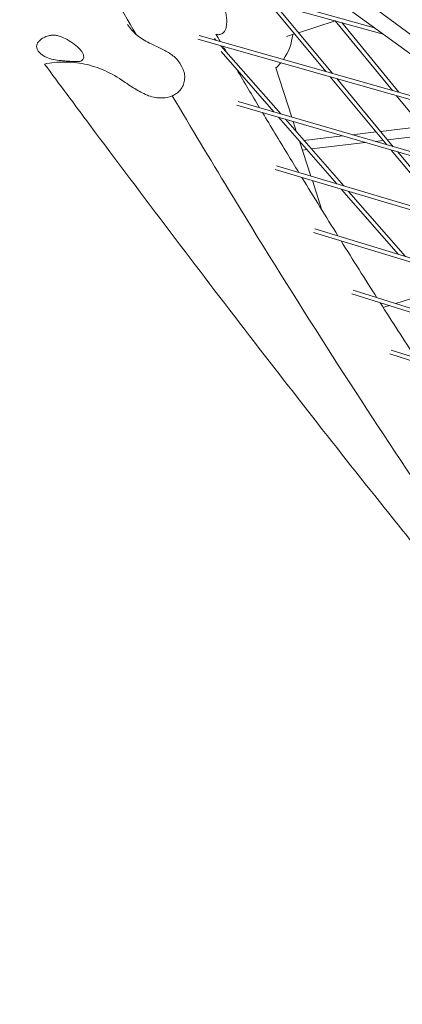
# Model space of a CAD drawing. Units: millimetres. Extents: x -6157 to 5462, y -12783 to 4839.
# Drawn here: x -1207 to -1057, y -1082 to -697 of the extents above; entities that cross this region are included whole.
import ezdxf

# ---------------------------------------------------------------- set-up
doc = ezdxf.new("R2010")
doc.units = ezdxf.units.MM
doc.header["$MEASUREMENT"] = 0
doc.layers.add('BEM-SI-MIN', color=7, linetype='Continuous')
doc.dimstyles.new('Europa 1-100', dxfattribs={"dimscale": 50, "dimtxt": 3.5, "dimasz": 4, "dimexe": 2, "dimexo": 3, "dimgap": 2, "dimtad": 0, "dimlfac": 0.001, "dimzin": 0, "dimtxsty": 'Standard', "dimcen": 0, "dimadec": 0, "dimazin": 0, "dimtfac": 1, "dimtofl": 0, "dimtmove": 0, "dimatfit": 3, "dimfxl": 2, "dimfxlon": 1, "dimtolj": 1, "dimtzin": 0, "dimlwd": -1, "dimlwe": -1, "dimarcsym": 0})

# ---------------------------------------------------------------- blocks, each defined once
blk = doc.blocks.new('*D1')
at = {"layer": 'BEM-SI-MIN', "color": 0, "transparency": 16777216}
for p, q in [((-5110, 1560.09), (-5310, 1560.09)), ((-5210, 1360.09), (-5210, -4097.92)), ((-5210, -10601.77), (-5210, -5143.75)), ((-5110, -10801.77), (-5310, -10801.77))]:
    blk.add_line(p, q, dxfattribs=at)
for points in [[(-5243.33, 1360.09), (-5176.67, 1360.09), (-5210, 1560.09)], [(-5243.33, -10601.77), (-5176.67, -10601.77), (-5210, -10801.77)]]:
    blk.add_solid(points, dxfattribs=at)
at = {"layer": 'Defpoints', "color": 0, "transparency": 16777216}
for p in [(1737.25, 1560.09), (-5210, -10801.77), (2054.31, -10801.77)]:
    blk.add_point(p, dxfattribs=at)
at = {"layer": 'BEM-SI-MIN', "color": 0, "transparency": 16777216, "insert": (-5210, -4620.84), "char_height": 175, "attachment_point": 5, "rotation": 90}
blk.add_mtext('\\A1;12,36m', dxfattribs=at)
blk = doc.blocks.new('*D2')
at = {"layer": 'BEM-SI-MIN', "color": 0, "transparency": 16777216}
for p, q in [((-5942.04, 3033.68), (-6142, 3033.68)), ((-6042, 2833.68), (-6042, -4351.96)), ((-6042, -12583.42), (-6042, -5397.79)), ((-5942.02, -12783.42), (-6142, -12783.42))]:
    blk.add_line(p, q, dxfattribs=at)
for points in [[(-6075.33, 2833.68), (-6008.67, 2833.68), (-6042, 3033.68)], [(-6075.33, -12583.42), (-6008.67, -12583.42), (-6042, -12783.42)]]:
    blk.add_solid(points, dxfattribs=at)
at = {"layer": 'Defpoints', "color": 0, "transparency": 16777216}
for p in [(0, 3033.68, -125), (-6042, -12783.42), (1862.88, -12783.42, -125.06)]:
    blk.add_point(p, dxfattribs=at)
at = {"layer": 'BEM-SI-MIN', "color": 0, "transparency": 16777216, "insert": (-6042, -4874.87), "char_height": 175, "attachment_point": 5, "rotation": 90}
blk.add_mtext('\\A1;15,82m', dxfattribs=at)
blk = doc.blocks.new('*D3')
at = {"layer": 'BEM-SI-MIN', "color": 0, "transparency": 16777216}
for p, q in [((-2896.4, 3949), (-2896.4, 4149)), ((3462.5, 3949), (3462.5, 4149)), ((-2696.4, 4049), (-181.54, 4049)), ((3262.5, 4049), (747.63, 4049))]:
    blk.add_line(p, q, dxfattribs=at)
for points in [[(-2696.4, 4082.33), (-2696.4, 4015.67), (-2896.4, 4049)], [(3262.5, 4082.33), (3262.5, 4015.67), (3462.5, 4049)]]:
    blk.add_solid(points, dxfattribs=at)
at = {"layer": 'Defpoints', "color": 0, "transparency": 16777216}
for p in [(3462.5, 4049), (-2896.4, -8.15), (3462.5, -821.01)]:
    blk.add_point(p, dxfattribs=at)
at = {"layer": 'BEM-SI-MIN', "color": 0, "transparency": 16777216, "insert": (283.05, 4049), "char_height": 175, "attachment_point": 5}
blk.add_mtext('\\A1;6,36m', dxfattribs=at)
blk = doc.blocks.new('*D4')
at = {"layer": 'BEM-SI-MIN', "color": 0, "transparency": 16777216}
for p, q in [((-4398.37, 4624.07), (-4398.37, 4824)), ((5462.5, 4624.05), (5462.5, 4824)), ((-4198.37, 4724), (67.48, 4724)), ((5262.5, 4724), (996.65, 4724))]:
    blk.add_line(p, q, dxfattribs=at)
for points in [[(-4198.37, 4757.33), (-4198.37, 4690.67), (-4398.37, 4724)], [(5262.5, 4757.33), (5262.5, 4690.67), (5462.5, 4724)]]:
    blk.add_solid(points, dxfattribs=at)
at = {"layer": 'Defpoints', "color": 0, "transparency": 16777216}
for p in [(-4398.37, 4724), (-4398.37, -28.41, -125), (5462.5, -821.02, -125)]:
    blk.add_point(p, dxfattribs=at)
at = {"layer": 'BEM-SI-MIN', "color": 0, "transparency": 16777216, "insert": (532.06, 4724), "char_height": 175, "attachment_point": 5}
blk.add_mtext('\\A1;9,86m', dxfattribs=at)

msp = doc.modelspace()

# ---------------------------------------------------------------- linework, layer by layer
at = {"color": 7, "lineweight": 0}
for p, q in [((-888.592, -825.611), (-1220.049, -580.235)), ((-1177.125, -621.313), (-755.945, -927.319)), ((-1064.61, -703.06), (-1152.191, -678.676)), ((-1068.085, -700.536), (-1151.719, -677.25)), ((-1087.036, -717.669), (-1109.589, -690.537)), ((-1084.482, -718.396), (-1107.051, -691.244)), ((-1083.374, -697.836), (-1097.702, -702.491)), ((-1061.052, -725.061), (-1083.334, -697.847)), ((-1058.525, -725.779), (-1080.823, -698.546)), ((-1017.134, -737.554), (-1136.477, -703.605)), ((-1099.238, -702.99), (-1102.342, -703.999)), ((-1013.606, -740.117), (-1136.96, -705.027)), ((-1129.8, -705.504), (-1130.471, -704.738)), ((-1104.652, -734.223), (-1127.981, -707.581)), ((-1107.328, -733.444), (-1127.971, -709.869)), ((-1143.269, -715.819), (-1144.117, -714.385)), ((-1100.346, -735.476), (-1106.596, -716.243)), ((-1063.258, -746.275), (-1085.339, -719.711)), ((-1060.685, -747.024), (-1082.784, -720.438)), ((-966.257, -774.518), (-1121.32, -729.37)), ((-1037.554, -753.759), (-1059.388, -727.094)), ((-962.668, -777.125), (-1121.815, -730.788)), ((-1082.707, -761.562), (-1105.492, -735.54)), ((-1080.008, -762.366), (-1102.816, -736.32)), ((-1098.454, -741.302), (-1099.786, -737.202)), ((-1067.43, -741.256), (-1076.701, -742.361)), ((-1049.537, -739.124), (-1065.655, -741.045)), ((-1092.854, -758.536), (-1097.277, -744.922)), ((-1080.508, -742.815), (-1095.558, -744.608)), ((-1092.662, -747.915), (-1071.608, -745.406)), ((-1067.801, -744.952), (-1064.668, -744.579)), ((-1062.893, -744.368), (-1046.813, -742.451)), ((-1096.169, -748.333), (-1094.468, -748.13)), ((-1039.954, -774.311), (-1061.545, -748.336)), ((-1037.361, -775.084), (-1058.971, -749.085)), ((-911.778, -814.099), (-1106.756, -755.955)), ((-915.432, -811.444), (-1106.249, -754.541)), ((-1088.552, -771.776), (-1092.291, -760.269)), ((-1058.597, -789.095), (-1080.852, -763.68)), ((-1055.875, -789.926), (-1078.153, -764.485)), ((-860.926, -851.045), (-1091.781, -780.527)), ((-864.651, -848.339), (-1091.262, -779.116)), ((-813.909, -885.205), (-1076.36, -803.093)), ((-1045.759, -803.756), (-1059.731, -808.296)), ((-810.11, -887.966), (-1076.89, -804.499)), ((-1062.196, -809.097), (-1064.602, -809.879)), ((-763.204, -922.044), (-1061.542, -826.469)), ((-759.326, -924.862), (-1062.083, -827.871))]:
    msp.add_line(p, q, dxfattribs=at)
for start, end in [(324.3086, 354.42166), (311.57806, 319.66833)]:
    msp.add_arc((-1119.868, -701.282), 20, start, end, dxfattribs=at)
for points in [[(-1198.946, -636.877), (-1186.235, -659.593), (-1173.601, -681.721), (-1161.054, -703.242)], [(-1129.945, -703.131), (-1129.396, -704.066), (-1128.846, -705), (-1128.296, -705.932)], [(-1129.931, -703.155), (-1129.918, -703.159), (-1129.904, -703.163), (-1129.89, -703.166)], [(-1127.191, -707.806), (-1126.781, -708.5), (-1126.372, -709.194), (-1125.962, -709.887)], [(-1121.79, -716.928), (-1118.82, -721.928), (-1115.856, -726.893), (-1112.897, -731.822)], [(-1096.389, -759.047), (-1091.673, -766.745), (-1086.973, -774.349), (-1082.289, -781.858)], [(-1081.079, -783.796), (-1076.395, -791.292), (-1071.728, -798.693), (-1067.077, -805.998)], [(-1065.826, -807.961), (-1061.175, -815.254), (-1056.541, -822.451), (-1051.925, -829.55)]]:
    msp.add_open_spline(points, degree=3, dxfattribs=at)
for points, knots in [([(-1127.511, -691.427), (-1127.236, -691.891), (-1126.968, -692.412), (-1126.485, -693.562), (-1126.271, -694.192), (-1125.941, -695.528), (-1125.826, -696.236), (-1125.72, -697.66), (-1125.728, -698.374), (-1125.854, -699.737), (-1125.97, -700.385), (-1126.117, -700.979)], [4.5397934, 4.5397934, 4.5397934, 4.5397934, 4.9043767, 4.9043767, 5.2689601, 5.2689601, 5.6335434, 5.6335434, 5.9981268, 5.9981268, 6.3627102, 6.3627102, 6.3627102, 6.3627102]), ([(-1164.43, -699.29), (-1163.998, -700.02), (-1163.476, -700.742), (-1162.298, -702.106), (-1161.64, -702.752), (-1160.205, -703.955), (-1159.424, -704.516), (-1157.753, -705.565), (-1156.855, -706.056), (-1154.971, -707.001), (-1153.989, -707.452), (-1153.002, -707.903)], [7.9462675, 7.9462675, 7.9462675, 7.9462675, 11.2863133, 11.2863133, 14.6263592, 14.6263592, 17.9664051, 17.9664051, 21.306451, 21.306451, 24.6464968, 24.6464968, 24.6464968, 24.6464968]), ([(-1185.84, -706.601), (-1186.814, -705.97), (-1187.82, -705.309), (-1189.631, -704.36), (-1190.399, -704.03), (-1191.673, -703.662), (-1192.163, -703.564), (-1193.073, -703.466), (-1193.488, -703.456), (-1194.38, -703.503), (-1194.849, -703.574), (-1196.024, -703.856), (-1196.705, -704.128), (-1197.868, -704.763), (-1198.372, -705.123), (-1199.124, -705.824), (-1199.405, -706.161), (-1199.596, -706.494)], [0, 0, 0, 0, 3.6054167, 3.6054167, 6.1929059, 6.1929059, 7.821882, 7.821882, 9.2286406, 9.2286406, 10.8908743, 10.8908743, 13.5499274, 13.5499274, 15.9963595, 15.9963595, 18.0159523, 18.0159523, 18.0159523, 18.0159523]), ([(-1126.117, -700.979), (-1126.196, -701.293), (-1126.343, -701.646), (-1126.749, -702.236), (-1126.984, -702.476), (-1127.488, -702.857), (-1127.753, -702.99), (-1128.285, -703.19), (-1128.534, -703.235), (-1129.007, -703.285), (-1129.199, -703.275), (-1129.514, -703.246), (-1129.632, -703.225), (-1129.79, -703.191), (-1129.843, -703.179), (-1129.89, -703.166)], [9.5749467, 9.5749467, 9.5749467, 9.5749467, 9.7847342, 9.7847342, 9.9617034, 9.9617034, 10.1516886, 10.1516886, 10.3931028, 10.3931028, 10.7138695, 10.7138695, 11.051067, 11.051067, 11.2609342, 11.2609342, 11.2609342, 11.2609342]), ([(-1199.596, -706.494), (-1199.764, -706.786), (-1199.88, -707.101), (-1199.99, -707.755), (-1199.982, -708.095), (-1199.838, -708.772), (-1199.701, -709.108), (-1199.321, -709.75), (-1199.067, -710.074), (-1198.44, -710.703), (-1198.066, -711.008), (-1197.233, -711.577), (-1196.774, -711.842), (-1196.29, -712.083)], [23.0355488, 23.0355488, 23.0355488, 23.0355488, 24.7138407, 24.7138407, 26.4133972, 26.4133972, 28.1129537, 28.1129537, 29.8125102, 29.8125102, 31.5120667, 31.5120667, 33.1903586, 33.1903586, 33.1903586, 33.1903586]), ([(-1182.162, -710.148), (-1182.35, -709.829), (-1182.592, -709.489), (-1183.175, -708.796), (-1183.516, -708.441), (-1184.28, -707.743), (-1184.703, -707.399), (-1185.376, -706.911), (-1185.606, -706.753), (-1185.84, -706.601)], [0, 0, 0, 0, 1.6885872, 1.6885872, 3.3771744, 3.3771744, 5.0657616, 5.0657616, 5.9094566, 5.9094566, 5.9094566, 5.9094566]), ([(-1182.025, -713.052), (-1181.944, -712.958), (-1181.874, -712.857), (-1181.689, -712.523), (-1181.616, -712.268), (-1181.586, -711.714), (-1181.629, -711.415), (-1181.822, -710.793), (-1181.971, -710.47), (-1182.162, -710.148)], [50.314506, 50.314506, 50.314506, 50.314506, 51.111683, 51.111683, 52.8164256, 52.8164256, 54.5211682, 54.5211682, 56.2259108, 56.2259108, 56.2259108, 56.2259108]), ([(-1153.002, -707.903), (-1152.311, -708.219), (-1151.627, -708.543), (-1150.286, -709.22), (-1149.629, -709.574), (-1148.361, -710.325), (-1147.751, -710.721), (-1146.582, -711.59), (-1146.025, -712.061), (-1144.991, -713.123), (-1144.514, -713.714), (-1144.117, -714.385)], [0, 0, 0, 0, 2.2528862, 2.2528862, 4.5057724, 4.5057724, 6.7586586, 6.7586586, 9.0115448, 9.0115448, 11.264431, 11.264431, 11.264431, 11.264431]), ([(-1165.762, -721.662), (-1168.236, -719.931), (-1170.78, -718.478), (-1175.953, -716.17), (-1178.579, -715.314), (-1183.889, -714.191), (-1186.574, -713.924), (-1191.812, -713.961), (-1194.361, -714.227), (-1196.933, -714.734)], [0, 0, 0, 0, 11.6530687, 11.6530687, 23.3061375, 23.3061375, 34.9592062, 34.9592062, 45.7739675, 45.7739675, 45.7739675, 45.7739675]), ([(-1196.903, -714.728), (-1191.027, -722.665), (-1185.169, -730.55), (-1168.758, -752.552), (-1158.254, -766.536), (-1137.42, -794.046), (-1127.091, -807.573), (-1106.644, -834.099), (-1096.527, -847.099), (-1076.541, -872.509), (-1066.671, -884.919), (-1050.973, -904.419), (-1045.057, -911.711), (-1039.198, -918.876)], [190.4300838, 190.4300838, 190.4300838, 190.4300838, 233.3857737, 233.3857737, 311.1810317, 311.1810317, 388.9762896, 388.9762896, 466.7715475, 466.7715475, 544.5668054, 544.5668054, 592.2899793, 592.2899793, 592.2899793, 592.2899793]), ([(-1196.29, -712.083), (-1195.448, -712.505), (-1194.475, -712.779), (-1192.459, -713.181), (-1191.385, -713.31), (-1189.697, -713.475), (-1189.064, -713.528), (-1187.987, -713.612), (-1187.536, -713.646), (-1186.653, -713.709), (-1186.227, -713.737), (-1185.242, -713.792), (-1184.719, -713.812), (-1183.452, -713.784), (-1182.845, -713.675), (-1182.256, -713.285), (-1182.134, -713.178), (-1182.025, -713.052)], [0, 0, 0, 0, 3.0678706, 3.0678706, 6.2256092, 6.2256092, 8.1322602, 8.1322602, 9.564717, 9.564717, 11.0319217, 11.0319217, 13.135776, 13.135776, 16.7534723, 16.7534723, 17.8462348, 17.8462348, 17.8462348, 17.8462348]), ([(-1143.269, -715.819), (-1142.873, -716.49), (-1142.583, -717.202), (-1142.217, -718.63), (-1142.139, -719.348), (-1142.165, -720.754), (-1142.269, -721.444), (-1142.645, -722.771), (-1142.92, -723.416), (-1143.657, -724.631), (-1144.12, -725.201), (-1144.677, -725.695)], [0, 0, 0, 0, 2.2521868, 2.2521868, 4.5043737, 4.5043737, 6.7565605, 6.7565605, 9.0087474, 9.0087474, 11.2609342, 11.2609342, 11.2609342, 11.2609342]), ([(-1148.074, -727.529), (-1149.353, -727.877), (-1150.435, -727.966), (-1152.591, -727.98), (-1153.501, -727.826), (-1155.339, -727.431), (-1156.084, -727.161), (-1157.775, -726.496), (-1158.561, -726.1), (-1160.125, -725.265), (-1160.883, -724.825), (-1162.453, -723.869), (-1163.262, -723.352), (-1164.644, -722.434), (-1165.198, -722.057), (-1165.762, -721.662)], [2.4599104, 2.4599104, 2.4599104, 2.4599104, 3.3144857, 3.3144857, 4.5250398, 4.5250398, 6.3095098, 6.3095098, 9.1553606, 9.1553606, 12.0012114, 12.0012114, 14.8470622, 14.8470622, 16.6891645, 16.6891645, 16.6891645, 16.6891645]), ([(-1148.074, -727.529), (-1147.832, -727.463), (-1147.59, -727.385), (-1147.112, -727.208), (-1146.875, -727.108), (-1146.408, -726.885), (-1146.179, -726.762), (-1145.729, -726.494), (-1145.51, -726.349), (-1145.083, -726.038), (-1144.876, -725.871), (-1144.677, -725.695)], [-4.5113968, -4.5113968, -4.5113968, -4.5113968, -3.6091174, -3.6091174, -2.7068381, -2.7068381, -1.8045587, -1.8045587, -0.9022794, -0.9022794, 0, 0, 0, 0]), ([(-1146.999, -727.157), (-1139.642, -739.574), (-1132.317, -751.777), (-1100.735, -803.696), (-1076.82, -841.217), (-1040.012, -896.101), (-1026.813, -915.18), (-1013.773, -933.419)], [0.88565574, 0.88565574, 0.88565574, 0.88565574, 0.91066821, 0.91066821, 0.99399821, 0.99399821, 1.04139416, 1.04139416, 1.04139416, 1.04139416]), ([(-1111.76, -733.716), (-1108.514, -739.115), (-1105.276, -744.471), (-1100.548, -752.242), (-1099.054, -754.692), (-1097.561, -757.132)], [0.89949732, 0.89949732, 0.89949732, 0.89949732, 0.910668206, 0.910668206, 0.915838885, 0.915838885, 0.915838885, 0.915838885])]:
    msp.add_open_spline(points, degree=3, knots=knots, dxfattribs=at)

# ---------------------------------------------------------------- dimensions: what is measured, and where the dimension line sits
at = {"layer": 'BEM-SI-MIN', "color": 7}
for base, p1, p2, picture, middle in [((-4398.371, 4724), (5462.499, -821.018, -125), (-4398.371, -28.412, -125), '*D4', (532.064, 4724)), ((3462.499, 4049), (-2896.404, -8.151), (3462.499, -821.015), '*D3', (283.048, 4049))]:
    dim = msp.add_linear_dim(base=base, p1=p1, p2=p2, dimstyle='Europa 1-100', override={"dimpost": 'm'}, dxfattribs=at)
    dim.commit()
    dim.dimension.update_dxf_attribs({"geometry": picture, "text_midpoint": middle})
for base, p1, p2, picture, middle in [((-6042, -12783.422), (-0.005, 3033.679, -125), (1862.876, -12783.422, -125.061), '*D2', (-6042, -4874.872)), ((-5210, -10801.771), (1737.249, 1560.095), (2054.306, -10801.771), '*D1', (-5210, -4620.838))]:
    dim = msp.add_linear_dim(base=base, p1=p1, p2=p2, angle=90, dimstyle='Europa 1-100', override={"dimpost": 'm'}, dxfattribs=at)
    dim.commit()
    dim.dimension.update_dxf_attribs({"geometry": picture, "text_midpoint": middle})

doc.saveas('drawing.dxf')
